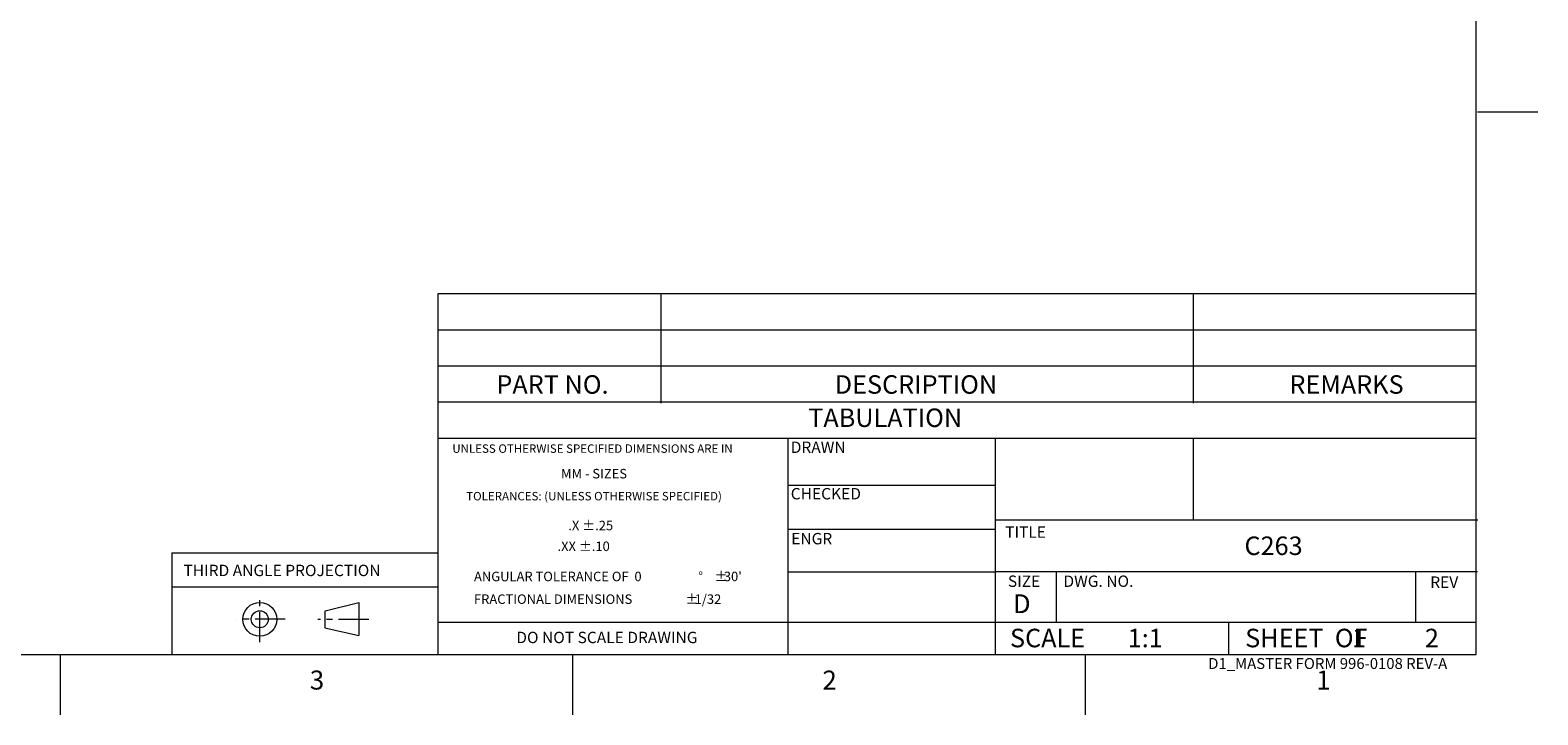
# Model space of a CAD drawing. Units: millimetres. Extents: x 13 to 851, y 13 to 549.
# Drawn here: x 533 to 851, y 13 to 157 of the extents above; entities that cross this region are included whole.
import ezdxf

# ---------------------------------------------------------------- set-up
doc = ezdxf.new("R2010")
doc.units = ezdxf.units.MM
doc.linetypes.add('CENTER', pattern=[10.16, 6.35, -1.27, 1.27, -1.27])
doc.layers.add('BORDER', color=7, linetype='Continuous', lineweight=15)
doc.layers.add('DIM', color=1, linetype='Continuous')
doc.layers.add('FORMAT', color=7, linetype='Continuous')
doc.styles.add('SLDTEXTSTYLE0', font='TXT', dxfattribs={"width": 0.744681})
doc.styles.add('SLDTEXTSTYLE1', font='TXT', dxfattribs={"width": 0.797872})
doc.styles.add('SLDTEXTSTYLE2', font='TXT', dxfattribs={"width": 0.690307})
doc.styles.add('SLDTEXTSTYLE3', font='TXT', dxfattribs={"width": 0.670213})
doc.styles.add('SLDTEXTSTYLE4', font='TXT', dxfattribs={"width": 0.558511})
doc.styles.add('SLDTEXTSTYLE5', font='TXT', dxfattribs={"width": 0.7})

# ---------------------------------------------------------------- blocks, each defined once
blk = doc.blocks.new('SW_NOTE_0')
at = {"layer": 'BORDER', "color": 0, "char_height": 2, "attachment_point": 1, "style": 'SLDTEXTSTYLE0'}
for s, insert in [('ANGULAR TOLERANCE OF  0', (0, 2.58)), ('°', (47.23, 2.58)), ('±', (50.68, 2.58)), ("30'", (52.62, 2.58))]:
    blk.add_mtext(s, dxfattribs=dict(at, insert=insert))
blk = doc.blocks.new('SW_NOTE_1')
at = {"layer": 'BORDER', "color": 0, "char_height": 2, "attachment_point": 1, "style": 'SLDTEXTSTYLE0'}
for s, insert in [('FRACTIONAL DIMENSIONS', (0, 2.58)), ('±', (44.53, 2.58)), ('1/32', (46.47, 2.58))]:
    blk.add_mtext(s, dxfattribs=dict(at, insert=insert))

msp = doc.modelspace()

# ---------------------------------------------------------------- linework, layer by layer
at = {"color": 7, "linetype": 'Continuous', "lineweight": 15}
msp.add_line((666.23, 101.41), (666.23, 78.37), dxfattribs=at)
at = {"layer": 'BORDER', "color": 7, "lineweight": 15}
for p, q in [((837.94, 25.4), (837.94, 535.9)), ((850.9, 139.7), (838.2, 139.7)), ((837.94, 101.41), (619.24, 101.41)), ((619.24, 101.41), (619.24, 25.4)), ((778.33, 101.41), (778.33, 78.37)), ((837.94, 93.79), (619.24, 93.79)), ((837.94, 86.17), (619.24, 86.17)), ((837.94, 78.55), (619.24, 78.55)), ((837.94, 70.93), (619.24, 70.93)), ((692.92, 70.93), (692.92, 25.35)), ((736.6, 70.93), (736.6, 25.4)), ((692.92, 61.11), (736.6, 61.11)), ((692.92, 51.82), (736.6, 51.82)), ((838.26, 53.73), (736.6, 53.73)), ((563.24, 46.83), (563.24, 25.4)), ((563.24, 46.83), (619.24, 46.83)), ((692.92, 42.85), (736.6, 42.85)), ((838.2, 42.86), (736.6, 42.86)), ((749.44, 42.86), (749.44, 32.13)), ((825.19, 32.13), (825.19, 42.86)), ((619.24, 39.59), (563.24, 39.59)), ((595.49, 34.6), (602.64, 36.39)), ((602.63, 36.39), (602.64, 29.41)), ((595.48, 34.6), (595.48, 31.03)), ((837.94, 32.13), (619.24, 32.13)), ((785.81, 25.4), (785.81, 32.13)), ((595.48, 31.03), (602.64, 29.41)), ((25.4, 25.4), (837.94, 25.4)), ((539.75, 12.7), (539.75, 25.4)), ((647.7, 12.7), (647.7, 25.4)), ((755.65, 12.7), (755.65, 25.4))]:
    msp.add_line(p, q, dxfattribs=at)
at = {"layer": 'BORDER'}
msp.add_line((778.33, 70.93), (778.33, 53.73), dxfattribs=at)
at = {"layer": 'BORDER', "color": 7, "linetype": 'CENTER', "lineweight": 15}
for p, q in [((581.75, 27.99), (581.75, 37.66)), ((587.11, 32.83), (576.92, 32.83)), ((604.69, 32.82), (593.97, 32.82))]:
    msp.add_line(p, q, dxfattribs=at)
at = {"layer": 'BORDER', "color": 7, "lineweight": 15}
for radius in [3.57, 1.79]:
    msp.add_circle((581.75, 32.83), radius, dxfattribs=at)

# ---------------------------------------------------------------- block references
at = {"layer": 'BORDER', "color": 7}
for name, p in [('SW_NOTE_0', (626.86, 40.28)), ('SW_NOTE_1', (626.86, 35.5))]:
    msp.add_blockref(name, p, dxfattribs=at)

# ---------------------------------------------------------------- texts
at = {"color": 236, "linetype": 'Continuous', "lineweight": 0, "insert": (795.24, 50.28), "char_height": 3.9, "attachment_point": 2, "style": 'SLDTEXTSTYLE5'}
msp.add_mtext('C263', dxfattribs=at)
at = {"layer": 'BORDER', "color": 7}
for s, insert, char_height, attachment_point, style in [('DRAWN', (693.56, 70.28), 2.4, 1, 'SLDTEXTSTYLE0'), ('UNLESS OTHERWISE SPECIFIED DIMENSIONS ARE IN', (622.3, 69.69), 1.78, 1, 'SLDTEXTSTYLE3'), ('MM - SIZES', (645.19, 64.52), 2, 1, 'SLDTEXTSTYLE3'), ('CHECKED', (693.57, 60.5), 2.4, 1, 'SLDTEXTSTYLE0'), ('TOLERANCES: (UNLESS OTHERWISE SPECIFIED)', (625.22, 59.67), 1.78, 1, 'SLDTEXTSTYLE3'), ('.X ±.25', (646.72, 53.6), 2, 1, 'SLDTEXTSTYLE0'), ('ENGR', (693.67, 51.03), 2.4, 1, 'SLDTEXTSTYLE0'), ('TITLE', (738.73, 52.42), 2.4, 1, 'SLDTEXTSTYLE0'), ('.XX ±.10', (644.45, 49.22), 2, 1, 'SLDTEXTSTYLE0'), ('THIRD ANGLE PROJECTION', (565.69, 44.33), 2.4, 1, 'SLDTEXTSTYLE0'), ('SIZE', (739.3, 42.06), 2.4, 1, 'SLDTEXTSTYLE0'), ('DWG. NO.', (750.99, 42.06), 2.4, 1, 'SLDTEXTSTYLE0'), ('REV', (828.24, 41.86), 2.4, 1, 'SLDTEXTSTYLE0'), ('D', (740.36, 38.09), 3.96, 1, 'SLDTEXTSTYLE1'), ('DO NOT SCALE DRAWING', (654.85, 30.21), 2.4, 2, 'SLDTEXTSTYLE4'), ('SCALE', (739.74, 30.84), 3.9, 1, 'SLDTEXTSTYLE0'), ('SHEET  OF', (789.27, 30.84), 3.9, 1, 'SLDTEXTSTYLE2'), ('3', (593.8, 22.03), 4, 2, 'SLDTEXTSTYLE0'), ('2', (701.75, 22.03), 4, 2, 'SLDTEXTSTYLE0'), ('1', (805.75, 22.03), 4, 2, 'SLDTEXTSTYLE0')]:
    msp.add_mtext(s, dxfattribs=dict(at, insert=insert, char_height=char_height, attachment_point=attachment_point, style=style))
at = {"layer": 'DIM', "color": 7, "char_height": 3.9, "attachment_point": 2, "style": 'SLDTEXTSTYLE5'}
for s, insert in [('PART NO.', (643.39, 84.26)), ('DESCRIPTION', (719.93, 84.26)), ('REMARKS', (810.61, 84.26)), ('TABULATION', (713.46, 77.25))]:
    msp.add_mtext(s, dxfattribs=dict(at, insert=insert))
at = {"layer": 'DIM', "char_height": 3.9, "attachment_point": 2, "style": 'SLDTEXTSTYLE5'}
for s, insert in [('1:1', (768.22, 30.84)), ('1', (813.24, 30.84)), ('2', (828.59, 30.84))]:
    msp.add_mtext(s, dxfattribs=dict(at, insert=insert))
at = {"layer": 'FORMAT', "insert": (806.65, 24.67), "char_height": 2.3, "attachment_point": 2, "style": 'SLDTEXTSTYLE5'}
msp.add_mtext('D1_MASTER FORM 996-0108 REV-A', dxfattribs=at)

doc.saveas('drawing.dxf')
